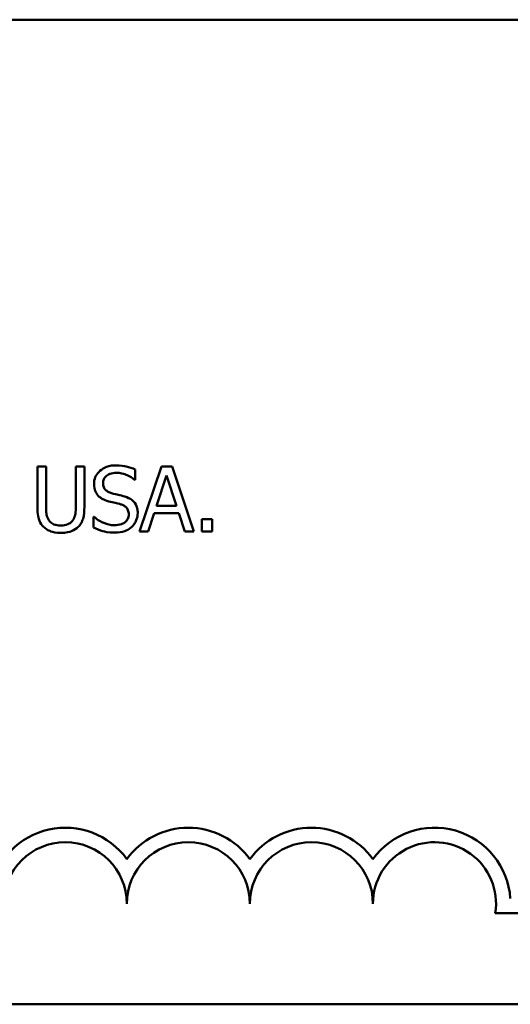
# Model space of a CAD drawing. Units: inches. Extents: x 0.05 to 2.15, y 0 to 1.68.
# Drawn here: x 1.49 to 1.56, y 0.57 to 0.7 of the extents above; entities that cross this region are included whole.
import ezdxf

# ---------------------------------------------------------------- set-up
doc = ezdxf.new("R2010")
doc.units = ezdxf.units.IN
doc.header["$LTSCALE"] = 0.1
doc.header["$MEASUREMENT"] = 0
doc.layers.add('Visible (ANSI)', color=7, linetype='Continuous', lineweight=50)

msp = doc.modelspace()

# ---------------------------------------------------------------- linework, layer by layer
at = {"layer": 'Visible (ANSI)'}
for p, q in [((1.400158518086402, 0.7002334688167517), (2.042825184753068, 0.7002334688167519)), ((1.49407201019684, 0.6397275795908897), (1.49290248020899, 0.6397275795908897)), ((1.49290248020899, 0.6397275795908897), (1.49290248020899, 0.6342364936723209)), ((1.49407201019684, 0.6342364936723209), (1.49407201019684, 0.6397275795908897)), ((1.499270713618446, 0.6397275795908897), (1.498101183630595, 0.6397275795908897)), ((1.498101183630595, 0.6397275795908897), (1.498101183630595, 0.6342079685506659)), ((1.499270713618446, 0.6342364936723209), (1.499270713618446, 0.6397275795908897)), ((1.506152399217691, 0.6379162343658032), (1.506152399217691, 0.6393139653268936)), ((1.509703776863728, 0.6397275795908897), (1.506737164211618, 0.6309275795603521)), ((1.5111442955073, 0.6397275795908897), (1.509703776863728, 0.6397275795908897)), ((1.514110908159409, 0.6309275795603521), (1.5111442955073, 0.6397275795908897)), ((1.506066823852726, 0.6379162343658032), (1.506152399217691, 0.6379162343658032)), ((1.50904056778525, 0.6343862505610091), (1.510395511063859, 0.6385295244813838)), ((1.510395511063859, 0.6385295244813838), (1.511757585622879, 0.6343862505610091)), ((1.507920956760296, 0.6309275795603521), (1.508719660166633, 0.6333878713030874)), ((1.508719660166633, 0.6333878713030874), (1.512078493241498, 0.6333878713030874)), ((1.511757585622879, 0.6343862505610091), (1.50904056778525, 0.6343862505610091)), ((1.512078493241498, 0.6333878713030874), (1.512877196647836, 0.6309275795603521)), ((1.5005971317754, 0.6329243380761952), (1.500511556410435, 0.6329243380761952)), ((1.500511556410435, 0.6329243380761952), (1.500511556410435, 0.6314552943109677)), ((1.515173468941054, 0.6326105617379914), (1.515173468941054, 0.6309275795603521)), ((1.516585462462973, 0.6326105617379914), (1.515173468941054, 0.6326105617379914)), ((1.516585462462973, 0.6309275795603521), (1.516585462462973, 0.6326105617379914)), ((1.506737164211618, 0.6309275795603521), (1.507920956760296, 0.6309275795603521)), ((1.512877196647836, 0.6309275795603521), (1.514110908159409, 0.6309275795603521)), ((1.515173468941054, 0.6309275795603521), (1.516585462462973, 0.6309275795603521)), ((1.580018487987655, 0.5792616984652739), (1.554922595839331, 0.5792616984652739)), ((2.042825184753068, 0.5669001354834186), (1.400158518086402, 0.5669001354834186))]:
    msp.add_line(p, q, dxfattribs=at)
for centre, radius, start, end in [((1.496685154654321, 0.5805222567415759), 0.0102930685715233, 35.94251469278229, 169.0242400064631), ((1.513351821320989, 0.5805222567415759), 0.0102930685714818, 35.942514693489, 144.0574853070492), ((1.530018487987655, 0.5805222567415759), 0.0102930685716154, 35.94251469121669, 144.05748530705), ((1.546685154654321, 0.5805222567415759), 0.0102930685711858, 3.894927878498278, 144.0574853070507), ((1.496685154654321, 0.5805222567415759), 0.0083333333333333, 0, 180), ((1.513351821320989, 0.5805222567415759), 0.0083333333333333, 0, 180), ((1.530018487987655, 0.5805222567415759), 0.0083333333333333, 0, 180), ((1.546685154654321, 0.5805222567415759), 0.0083333333333333, 351.2996422013264, 180)]:
    msp.add_arc(centre, radius, start, end, dxfattribs=at)
for points, knots in [([(1.503535219305855, 0.6398844677599917), (1.503278414152075, 0.6398844677599917), (1.503021355852711, 0.6398629790614925), (1.502536362306257, 0.639766885011883), (1.502310120852001, 0.6396968627514884), (1.501683073877156, 0.6394129081460443), (1.501403470940378, 0.6391709994636523), (1.501021780956304, 0.6387736522108792), (1.500859844838061, 0.6385367599646005), (1.500628741542306, 0.6379810312646085), (1.500575737934158, 0.637678443730238), (1.500575737934158, 0.6373671257739466)], [-0.0656066201923031, -0.0656066201923031, -0.0656066201923031, -0.0656066201923031, -0.0571255393710131, -0.0571255393710131, -0.0492795729238281, -0.0492795729238281, -0.0343951095948155, -0.0343951095948155, -0.0177918212020656, -0.0177918212020656, 0, 0, 0, 0]), ([(1.501795186884906, 0.6374883575409798), (1.501795186884906, 0.6375770271373692), (1.501802888713063, 0.6376653611544874), (1.50183632934096, 0.6378351298035678), (1.501860916410311, 0.6379153932977301), (1.501958280602132, 0.6381394059599214), (1.502050696142385, 0.638266902328876), (1.502292540984458, 0.6384995242734846), (1.502466833745985, 0.6386239262495695), (1.502993585016244, 0.6388308452467198), (1.503306003597911, 0.6388718259412425), (1.503613663390406, 0.6388718259412425)], [-0.0602450713916272, -0.0602450713916272, -0.0602450713916272, -0.0602450713916272, -0.0528070765965984, -0.0528070765965984, -0.0457309468862198, -0.0457309468862198, -0.0323184379180053, -0.0323184379180053, -0.0175827571410044, -0.0175827571410044, 0, 0, 0, 0]), ([(1.506152399217691, 0.6393139653268936), (1.505764250881018, 0.6395055828601879), (1.505355446396515, 0.6396441333522037), (1.50465140925783, 0.6398010111928889), (1.504182299230479, 0.6398844677599917), (1.503535219305855, 0.6398844677599917)], [-0.0924757936645109, -0.0924757936645109, -0.0924757936645109, -0.0924757936645109, -0.0369806176923424, -0.0369806176923424, 0, 0, 0, 0]), ([(1.503613663390406, 0.6388718259412425), (1.503861407654705, 0.6388718259412425), (1.504106578896464, 0.6388465144221538), (1.504661440890735, 0.6387261112755676), (1.504898130046099, 0.638628220635318), (1.505413972670809, 0.6383967008604201), (1.505770923886188, 0.6381870580639918), (1.506066823852726, 0.6379162343658032)], [-0.0396326065658597, -0.0396326065658597, -0.0396326065658597, -0.0396326065658597, -0.0323420868261716, -0.0323420868261716, -0.0229243649922742, -0.0229243649922742, 0, 0, 0, 0]), ([(1.500575737934158, 0.6373671257739466), (1.500575737934158, 0.6368942886740637), (1.500670958730131, 0.636602765287643), (1.500825553156744, 0.6362020721381496), (1.500962857340869, 0.6359747108754201), (1.501146240367256, 0.6357768502416858)], [-0.0245451645258554, -0.0245451645258554, -0.0245451645258554, -0.0245451645258554, -0.0154176003773602, -0.0154176003773602, 0, 0, 0, 0]), ([(1.502943323031514, 0.6361191517015445), (1.502783706639123, 0.63616212534565), (1.502626083174888, 0.6362201208466997), (1.502352032013653, 0.6363680730581521), (1.502233607480978, 0.6364531511821206), (1.502051878935882, 0.636638626832495), (1.501960373773536, 0.6367535404729469), (1.501821664395269, 0.6371025026802056), (1.501795186884906, 0.6372962421084228), (1.501795186884906, 0.6374883575409798)], [-0.0501580657721176, -0.0501580657721176, -0.0501580657721176, -0.0501580657721176, -0.0349148319681065, -0.0349148319681065, -0.0214478670195792, -0.0214478670195792, -0.0109793969706337, -0.0109793969706337, 0, 0, 0, 0]), ([(1.504747536976188, 0.6356556184746524), (1.504465693505131, 0.6357401715159696), (1.504137161420509, 0.6358230990401942), (1.503755940953479, 0.6359139860389563), (1.503316116516941, 0.636018784224699), (1.502943323031514, 0.6361191517015445)], [-0.0870538321200114, -0.0870538321200114, -0.0870538321200114, -0.0870538321200114, -0.0220637945312313, -0.0220637945312313, 0, 0, 0, 0]), ([(1.501146240367256, 0.6357768502416858), (1.50133163193774, 0.635581951411176), (1.501544375400369, 0.6354238660620908), (1.50190574000101, 0.635241394828104), (1.502167878646824, 0.6351145942659979), (1.502601021571655, 0.6349995406765895)], [-0.076333647019781, -0.076333647019781, -0.076333647019781, -0.076333647019781, -0.0256125184593534, -0.0256125184593534, 0, 0, 0, 0]), ([(1.502601021571655, 0.6349995406765895), (1.502866771081073, 0.6349321675615258), (1.503177329195268, 0.6348549701795296), (1.503696027312231, 0.6347348506156012), (1.503944280534133, 0.6346695269579214), (1.504191297103917, 0.6346001889734209)], [-0.0304280922682901, -0.0304280922682901, -0.0304280922682901, -0.0304280922682901, -0.014662616533639, -0.014662616533639, 0, 0, 0, 0]), ([(1.506494700677551, 0.6334377902659835), (1.506494700677551, 0.6336474761156868), (1.506474071195318, 0.6338571473012174), (1.506380177741694, 0.6342495988761875), (1.506311908027988, 0.634429524394185), (1.506059687488136, 0.6348786169781395), (1.50586802305195, 0.6350596095640872), (1.505434279232523, 0.6353979490858502), (1.505092231008569, 0.6355497675513228), (1.504747536976188, 0.6356556184746524)], [-0.0449623605145958, -0.0449623605145958, -0.0449623605145958, -0.0449623605145958, -0.0379152972122395, -0.0379152972122395, -0.0314023587173411, -0.0314023587173411, -0.0206071832578812, -0.0206071832578812, 0, 0, 0, 0]), ([(1.49290248020899, 0.6342364936723209), (1.49290248020899, 0.6331822857507402), (1.49307963491133, 0.6326408669634561), (1.493317530119895, 0.632067479113729), (1.493502879891333, 0.6317925145446743), (1.493743971297809, 0.6315551322367599)], [-0.0354775746098275, -0.0354775746098275, -0.0354775746098275, -0.0354775746098275, -0.0193362552170706, -0.0193362552170706, 0, 0, 0, 0]), ([(1.494449968058768, 0.632460804849303), (1.494299119044409, 0.6326895114194588), (1.494201504484481, 0.6329404154946286), (1.494123085018733, 0.6333538999503961), (1.49407201019684, 0.6336595834393443), (1.49407201019684, 0.6342364936723209)], [-0.0944681170143738, -0.0944681170143738, -0.0944681170143738, -0.0944681170143738, -0.0329704198146144, -0.0329704198146144, 0, 0, 0, 0]), ([(1.498101183630595, 0.6342079685506659), (1.498101183630595, 0.6336449791443873), (1.498048949910773, 0.6333361223242484), (1.49796648830536, 0.6329253261162608), (1.497869587683554, 0.6326827083976803), (1.497723225768668, 0.632460804849303)], [-0.0239454400704803, -0.0239454400704803, -0.0239454400704803, -0.0239454400704803, -0.0151919056605457, -0.0151919056605457, 0, 0, 0, 0]), ([(1.498429222529627, 0.6315551322367599), (1.498585142159823, 0.631703964611039), (1.498718554974515, 0.631870746152853), (1.498941122918168, 0.6322457247535705), (1.49902533325246, 0.632448289511614), (1.499229154900548, 0.6331695045740804), (1.499270713618446, 0.6337075329539184), (1.499270713618446, 0.6342364936723209)], [-0.0551502772493991, -0.0551502772493991, -0.0551502772493991, -0.0551502772493991, -0.042831796807621, -0.042831796807621, -0.0302301050567006, -0.0302301050567006, 0, 0, 0, 0]), ([(1.504191297103917, 0.6346001889734209), (1.504339900628538, 0.6345569246561259), (1.504488125884628, 0.6345006068636116), (1.504740528982316, 0.6343629422709367), (1.504849416884111, 0.634285564412925), (1.505016097533166, 0.6341149831663478), (1.505107966640566, 0.6339994144223101), (1.50524842993057, 0.6336454455176712), (1.505275251726803, 0.6334479830518136), (1.505275251726803, 0.6332523769752267)], [-0.050480300610846, -0.050480300610846, -0.050480300610846, -0.050480300610846, -0.0350062761468441, -0.0350062761468441, -0.0217501239539883, -0.0217501239539883, -0.0111788872769435, -0.0111788872769435, 0, 0, 0, 0]), ([(1.505695997271214, 0.6315693947975874), (1.505826827360558, 0.6316903509179245), (1.505942333745948, 0.6318245211201924), (1.506145840417015, 0.6321230386212155), (1.506230095651426, 0.6322835535563273), (1.506427247377999, 0.6327697765455312), (1.506494700677551, 0.6330974092158012), (1.506494700677551, 0.6334377902659835)], [-0.0402338390616249, -0.0402338390616249, -0.0402338390616249, -0.0402338390616249, -0.0299851790961458, -0.0299851790961458, -0.0194527770179277, -0.0194527770179277, 0, 0, 0, 0]), ([(1.49608303127351, 0.6317405455275167), (1.495861716658873, 0.6317405455275167), (1.495635539972679, 0.6317600811121462), (1.49526578811661, 0.6318491336396403), (1.495056502951366, 0.6319174401745399), (1.494691422208215, 0.632162568666994), (1.494557211936448, 0.6322983141255453), (1.494449968058768, 0.632460804849303)], [-0.0446488170790496, -0.0446488170790496, -0.0446488170790496, -0.0446488170790496, -0.0251311833962442, -0.0251311833962442, -0.0111265758446318, -0.0111265758446318, 0, 0, 0, 0]), ([(1.497723225768668, 0.632460804849303), (1.497643617943736, 0.6323401869327402), (1.497547502934483, 0.6322345908877233), (1.4972889331467, 0.6320265541001119), (1.497143910013656, 0.6319573325697206), (1.496742474642831, 0.63178990783396), (1.496413379121615, 0.6317405455275167), (1.49608303127351, 0.6317405455275167)], [-0.0294511992614673, -0.0294511992614673, -0.0294511992614673, -0.0294511992614673, -0.0248474632372398, -0.0248474632372398, -0.0188793795192012, -0.0188793795192012, 0, 0, 0, 0]), ([(1.503314149613029, 0.6317833332099994), (1.502828557268034, 0.6317833332099994), (1.502354910867683, 0.6318987889997922), (1.501599654675958, 0.6322082598295719), (1.501105756493941, 0.6324471099452176), (1.5005971317754, 0.6329243380761952)], [-0.098358335329556, -0.098358335329556, -0.098358335329556, -0.098358335329556, -0.0398596481489095, -0.0398596481489095, 0, 0, 0, 0]), ([(1.505275251726803, 0.6332523769752267), (1.505275251726803, 0.6331445081777293), (1.505265418312631, 0.633036956924736), (1.505222066821771, 0.632831971776262), (1.505190310057914, 0.6327360142079917), (1.505071833642005, 0.6324870203020005), (1.504966655029949, 0.6323516884055937), (1.504719101510628, 0.6321293730371536), (1.50455302581325, 0.6320141552834185), (1.50399074352844, 0.6318179001582938), (1.503642168106583, 0.6317833332099994), (1.503314149613029, 0.6317833332099994)], [-0.0707658694222622, -0.0707658694222622, -0.0707658694222622, -0.0707658694222622, -0.0604171933483458, -0.0604171933483458, -0.0506661592920308, -0.0506661592920308, -0.033964511184971, -0.033964511184971, -0.0187462569065876, -0.0187462569065876, 0, 0, 0, 0]), ([(1.493743971297809, 0.6315551322367599), (1.493879934054137, 0.6314191694804318), (1.494029790542936, 0.6313007284412709), (1.49436184170921, 0.6310950010882536), (1.49454099754081, 0.6310112358841228), (1.494997504369098, 0.630850613111207), (1.495427097264125, 0.6307421662695952), (1.49608303127351, 0.6307421662695952)], [-0.0887553069326166, -0.0887553069326166, -0.0887553069326166, -0.0887553069326166, -0.0635184182594098, -0.0635184182594098, -0.0374866286364401, -0.0374866286364401, 0, 0, 0, 0]), ([(1.49608303127351, 0.6307421662695952), (1.4968431051168, 0.6307421662695952), (1.497285172251383, 0.6308730076664452), (1.497879447579784, 0.6311108689008496), (1.498173474939511, 0.6313037193515619), (1.498429222529627, 0.6315551322367599)], [-0.0365823001794576, -0.0365823001794576, -0.0365823001794576, -0.0365823001794576, -0.0204956879104739, -0.0204956879104739, 0, 0, 0, 0]), ([(1.500511556410435, 0.6314552943109677), (1.500918391673739, 0.6312592291238336), (1.501340980939444, 0.6310992899972832), (1.501964298714411, 0.6309136208728248), (1.502466149049012, 0.6307706913912501), (1.503399724977994, 0.6307706913912501)], [-0.1745691447231994, -0.1745691447231994, -0.1745691447231994, -0.1745691447231994, -0.0533538643413267, -0.0533538643413267, 0, 0, 0, 0]), ([(1.503399724977994, 0.6307706913912501), (1.503874163036168, 0.6307706913912501), (1.504343967331909, 0.6308242090225539), (1.50491927497406, 0.6310466613108519), (1.505296857047271, 0.6312040800163518), (1.505695997271214, 0.6315693947975874)], [-0.0994585866635434, -0.0994585866635434, -0.0994585866635434, -0.0994585866635434, -0.0309227347463893, -0.0309227347463893, 0, 0, 0, 0])]:
    msp.add_open_spline(points, degree=3, knots=knots, dxfattribs=at)

doc.saveas('drawing.dxf')
